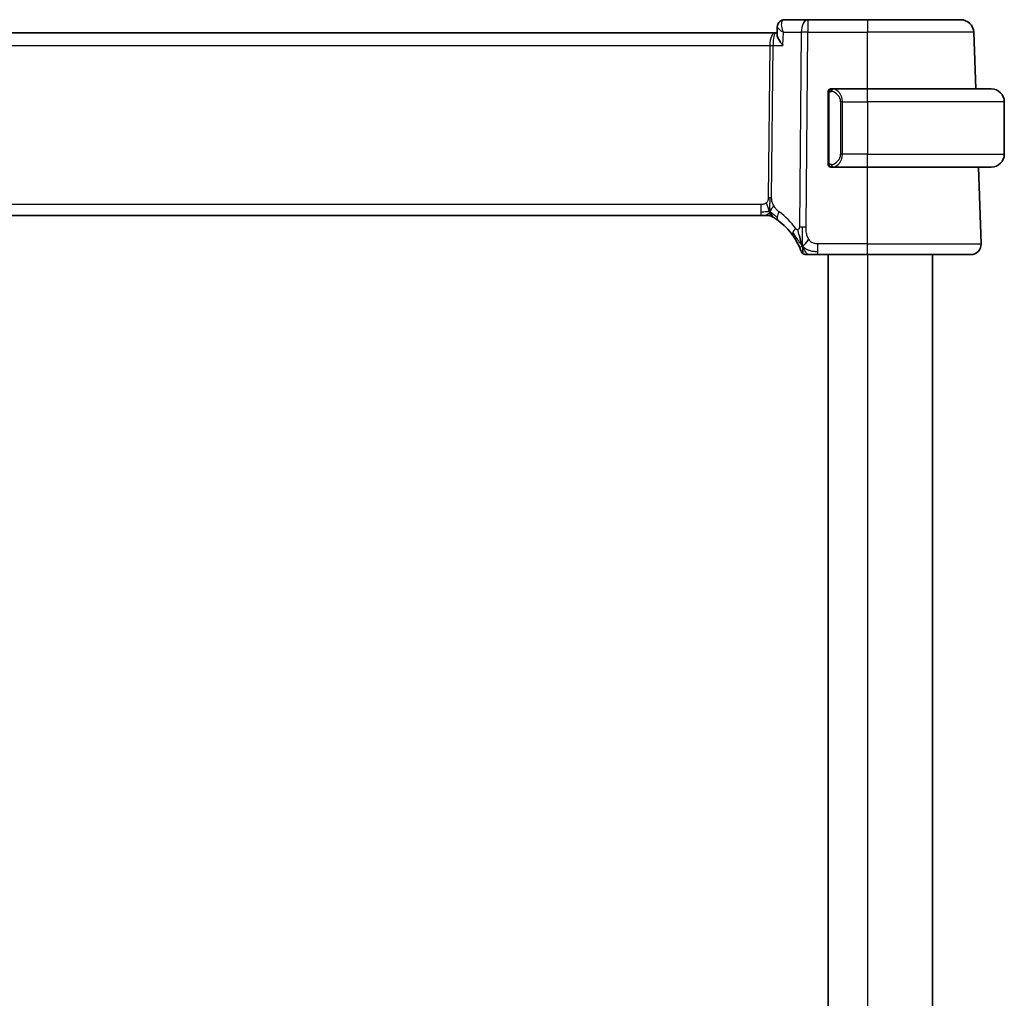
# Model space of a CAD drawing. Units: millimetres. Extents: x 29 to 3979, y 16 to 718.
# Drawn here: x 1630 to 1706, y 507 to 582 of the extents above; entities that cross this region are included whole.
import ezdxf

# ---------------------------------------------------------------- set-up
doc = ezdxf.new("R2010")
doc.units = ezdxf.units.MM
doc.header["$LTSCALE"] = 2
doc.layers.add('Visible (ISO)', color=7, linetype='Continuous', lineweight=35)
doc.layers.add('Visible Narrow (ISO)', color=7, linetype='Continuous', lineweight=25)

msp = doc.modelspace()

# ---------------------------------------------------------------- linework, layer by layer
at = {"layer": 'Visible (ISO)'}
for p, q in [((1690.7984, 581.8057), (1689.0081, 581.8057)), ((1695.3568, 581.8057), (1690.7984, 581.8057)), ((1695.3568, 581.8057), (1702.5125, 581.8057)), ((1688.2887, 580.8057), (1572.4249, 580.8057)), ((1688.433, 580.8057), (1688.2887, 580.8057)), ((1688.4278, 580.6808), (1688.4522, 581.2639)), ((1688.4522, 581.2639), (1688.4522, 581.2639)), ((1703.6633, 576.5057), (1703.5119, 580.8406)), ((1692.3568, 576.1315), (1692.3568, 570.8799)), ((1695.3568, 576.5057), (1692.6508, 576.5057)), ((1692.677, 576.2855), (1692.677, 576.2855)), ((1695.3568, 576.5057), (1704.8568, 576.5057)), ((1705.8568, 575.5057), (1705.8568, 571.5057)), ((1692.6532, 570.5057), (1695.3568, 570.5057)), ((1704.8568, 570.5057), (1695.3568, 570.5057)), ((1704.0779, 564.6336), (1703.8728, 570.5057)), ((1573.5337, 566.8057), (1687.1798, 566.8057)), ((1687.5333, 566.8057), (1687.1798, 566.8057)), ((1687.6798, 566.8057), (1687.5333, 566.8057)), ((1691.5466, 563.8057), (1695.3568, 563.8057)), ((1692.3568, 563.8057), (1692.3568, 449.8057)), ((1703.2784, 563.8057), (1695.3568, 563.8057)), ((1700.3568, 563.8057), (1700.3568, 449.8057))]:
    msp.add_line(p, q, dxfattribs=at)
for centre, radius, start, end in [((1702.5125, 580.8057), 1, 2, 90), ((1692.5568, 576.3057), 0.2, 135, 180), ((1692.5568, 576.3057), 0.2, 90, 135), ((1704.8568, 575.5057), 1, 0, 90), ((1704.8568, 571.5057), 1, 270, 0), ((1692.5568, 570.7057), 0.2, 180, 225), ((1692.5568, 570.7057), 0.2, 225, 270), ((1687.6798, 566.0057), 0.8, 74.88599, 90), ((1687.6798, 566.0057), 0.8, 59.77198, 74.88599), ((1685.5653, 562.3768), 5, 35.754178, 53.746047), ((1690.6462, 564.2057), 0.4, 199.79702, 234.89851), ((1703.2784, 564.6057), 0.8, 270, 2), ((1690.6462, 564.2057), 0.4, 234.89851, 270)]:
    msp.add_arc(centre, radius, start, end, dxfattribs=at)
for points, knots in [([(1688.4522, 581.2639), (1688.4542, 581.3196), (1688.4645, 581.3779), (1688.503, 581.4889), (1688.5319, 581.5429), (1688.6081, 581.6417), (1688.6585, 581.6865), (1688.7141, 581.7208)], [0, 0, 0, 0, 0.01808825, 0.01808825, 0.036482079, 0.036482079, 0.056760288, 0.056760288, 0.056760288, 0.056760288]), ([(1688.7141, 581.7208), (1688.7682, 581.7542), (1688.8296, 581.7795), (1688.9305, 581.8014), (1688.9695, 581.8057), (1689.0081, 581.8057)], [0.000016853, 0.000016853, 0.000016853, 0.000016853, 0.020170693, 0.020170693, 0.032295807, 0.032295807, 0.032295807, 0.032295807]), ([(1688.8774, 579.8406), (1688.8765, 579.8417), (1688.8756, 579.8428), (1688.7948, 579.944), (1688.7214, 580.0435), (1688.5947, 580.2339), (1688.5403, 580.3265), (1688.4455, 580.5296), (1688.4263, 580.6162), (1688.4277, 580.6778), (1688.4278, 580.6793), (1688.4278, 580.6808)], [-0.13502265, -0.13502265, -0.13502265, -0.13502265, -0.13469283, -0.13469283, -0.10483918, -0.10483918, -0.07512876, -0.07512876, -0.03420571, -0.03420571, -0.03315928, -0.03315928, -0.03315928, -0.03315928]), ([(1692.3568, 576.3057), (1692.3568, 576.3057), (1692.3568, 576.3057), (1692.3568, 576.3051), (1692.3568, 576.3045), (1692.3568, 576.3033), (1692.3568, 576.3013), (1692.3568, 576.2993), (1692.3568, 576.2964), (1692.3568, 576.2927), (1692.3568, 576.2889), (1692.3568, 576.2842), (1692.3568, 576.2788), (1692.3568, 576.2732), (1692.3568, 576.2667), (1692.3568, 576.2598)], [0, 0, 0, 0, 0.10026775, 0.10026775, 0.10026775, 0.19847065, 0.19847065, 0.19847065, 0.29651622, 0.29651622, 0.29651622, 0.39628078, 0.39628078, 0.39628078, 0.5, 0.5, 0.5, 0.5]), ([(1692.3568, 576.2598), (1692.3568, 576.2479), (1692.3568, 576.234), (1692.3568, 576.2193), (1692.3568, 576.2049), (1692.3568, 576.1897), (1692.3568, 576.1746), (1692.3568, 576.1728), (1692.3568, 576.171), (1692.3568, 576.1692), (1692.3568, 576.1562), (1692.3568, 576.1434), (1692.3568, 576.1315)], [0.5, 0.5, 0.5, 0.5, 0.6699894, 0.6699894, 0.6699894, 0.83656608, 0.83656608, 0.83656608, 0.85622576, 0.85622576, 0.85622576, 1, 1, 1, 1]), ([(1692.6242, 576.5057), (1692.618, 576.5057), (1692.6112, 576.5057), (1692.6044, 576.5057), (1692.5982, 576.5057), (1692.592, 576.5057), (1692.5866, 576.5057), (1692.5812, 576.5057), (1692.5767, 576.5057), (1692.5728, 576.5057), (1692.5685, 576.5057), (1692.5652, 576.5057), (1692.5625, 576.5057), (1692.5583, 576.5057), (1692.5574, 576.5057), (1692.5568, 576.5057)], [0.25827312, 0.25827312, 0.25827312, 0.25827312, 0.39314391, 0.39314391, 0.39314391, 0.51690147, 0.51690147, 0.51690147, 0.64201572, 0.64201572, 0.64201572, 0.78266988, 0.78266988, 0.78266988, 1, 1, 1, 1]), ([(1692.6508, 576.5057), (1692.6493, 576.5057), (1692.6473, 576.5057), (1692.645, 576.5057), (1692.6395, 576.5057), (1692.6324, 576.5057), (1692.6242, 576.5057)], [0.00000016, 0.00000016, 0.00000016, 0.00000016, 0.07789573, 0.07789573, 0.07789573, 0.25827312, 0.25827312, 0.25827312, 0.25827312]), ([(1692.3568, 570.8799), (1692.3568, 570.8742), (1692.3568, 570.8684), (1692.3568, 570.8623), (1692.3568, 570.8563), (1692.3568, 570.8501), (1692.3568, 570.8437), (1692.3568, 570.8374), (1692.3568, 570.8309), (1692.3568, 570.8244), (1692.3568, 570.8178), (1692.3568, 570.8112), (1692.3568, 570.8047), (1692.3568, 570.7982), (1692.3568, 570.7918), (1692.3568, 570.7858), (1692.3568, 570.7796), (1692.3568, 570.7737), (1692.3568, 570.7681), (1692.3568, 570.7624), (1692.3568, 570.757), (1692.3568, 570.752)], [0, 0, 0, 0, 0.07187067, 0.07187067, 0.07187067, 0.14250295, 0.14250295, 0.14250295, 0.21256871, 0.21256871, 0.21256871, 0.28268769, 0.28268769, 0.28268769, 0.35348445, 0.35348445, 0.35348445, 0.42564648, 0.42564648, 0.42564648, 0.5, 0.5, 0.5, 0.5]), ([(1692.3568, 570.752), (1692.3568, 570.7462), (1692.3568, 570.7407), (1692.3568, 570.7358), (1692.3568, 570.7309), (1692.3568, 570.7265), (1692.3568, 570.7228), (1692.3568, 570.7191), (1692.3568, 570.716), (1692.3568, 570.7136), (1692.3568, 570.7112), (1692.3568, 570.7095), (1692.3568, 570.7083), (1692.3568, 570.708), (1692.3568, 570.7078), (1692.3568, 570.7076), (1692.3568, 570.7068), (1692.3568, 570.7063), (1692.3568, 570.7061), (1692.3568, 570.7057), (1692.3568, 570.7057), (1692.3568, 570.7057)], [0.5, 0.5, 0.5, 0.5, 0.58502424, 0.58502424, 0.58502424, 0.66947181, 0.66947181, 0.66947181, 0.75324782, 0.75324782, 0.75324782, 0.83626522, 0.83626522, 0.83626522, 0.85443497, 0.85443497, 0.85443497, 0.91835525, 0.91835525, 0.91835525, 1, 1, 1, 1]), ([(1692.5568, 570.5057), (1692.5572, 570.5057), (1692.5579, 570.5057), (1692.561, 570.5057), (1692.5631, 570.5057), (1692.5657, 570.5057), (1692.569, 570.5057), (1692.5719, 570.5057), (1692.5753, 570.5057), (1692.5792, 570.5057), (1692.583, 570.5057), (1692.5874, 570.5057), (1692.5922, 570.5057), (1692.5971, 570.5057), (1692.6024, 570.5057), (1692.6076, 570.5057), (1692.6133, 570.5057), (1692.6189, 570.5057), (1692.6242, 570.5057)], [0, 0, 0, 0, 0.19035453, 0.19035453, 0.19035453, 0.31386322, 0.31386322, 0.31386322, 0.42140608, 0.42140608, 0.42140608, 0.52396797, 0.52396797, 0.52396797, 0.62813475, 0.62813475, 0.62813475, 0.74172688, 0.74172688, 0.74172688, 0.74172688]), ([(1692.6242, 570.5057), (1692.6296, 570.5057), (1692.6345, 570.5057), (1692.6388, 570.5057), (1692.6439, 570.5057), (1692.6482, 570.5057), (1692.6508, 570.5057)], [0.74172688, 0.74172688, 0.74172688, 0.74172688, 0.86054632, 0.86054632, 0.86054632, 1, 1, 1, 1]), ([(1688.0825, 566.6969), (1688.0826, 566.6969), (1688.0827, 566.6968), (1688.0843, 566.6959), (1688.086, 566.6949), (1688.0891, 566.6931), (1688.0938, 566.6904), (1688.0984, 566.6876), (1688.1047, 566.684), (1688.1136, 566.6787), (1688.1225, 566.6734), (1688.1341, 566.6665), (1688.1485, 566.6578), (1688.1506, 566.6566), (1688.1526, 566.6553), (1688.1548, 566.654), (1688.1682, 566.6459), (1688.183, 566.6369), (1688.1989, 566.627)], [0, 0, 0, 0, 0.09965383, 0.09965383, 0.09965383, 0.19933289, 0.19933289, 0.19933289, 0.29895179, 0.29895179, 0.29895179, 0.39842568, 0.39842568, 0.39842568, 0.41227851, 0.41227851, 0.41227851, 0.5, 0.5, 0.5, 0.5]), ([(1688.1989, 566.627), (1688.2171, 566.6157), (1688.2362, 566.6037), (1688.2575, 566.5901), (1688.2785, 566.5767), (1688.3017, 566.5617), (1688.3252, 566.5461), (1688.3486, 566.5306), (1688.3724, 566.5146), (1688.3958, 566.4985), (1688.4192, 566.4824), (1688.4422, 566.4663), (1688.4636, 566.4511), (1688.4851, 566.4358), (1688.5048, 566.4215), (1688.5221, 566.4088)], [0.5, 0.5, 0.5, 0.5, 0.60177456, 0.60177456, 0.60177456, 0.70174317, 0.70174317, 0.70174317, 0.80092957, 0.80092957, 0.80092957, 0.90020701, 0.90020701, 0.90020701, 1, 1, 1, 1]), ([(1689.623, 565.2983), (1689.6524, 565.2575), (1689.6814, 565.2159), (1689.7108, 565.1723), (1689.7403, 565.1286), (1689.7702, 565.0828), (1689.7998, 565.0355), (1689.8295, 564.9883), (1689.8589, 564.9397), (1689.8877, 564.8901), (1689.9166, 564.8404), (1689.945, 564.7897), (1689.9723, 564.7387), (1689.9983, 564.6902), (1690.0234, 564.6415), (1690.0468, 564.5941), (1690.0728, 564.5415), (1690.0965, 564.4912), (1690.118, 564.444)], [0, 0, 0, 0, 0.08321285, 0.08321285, 0.08321285, 0.16642629, 0.16642629, 0.16642629, 0.24963945, 0.24963945, 0.24963945, 0.33285148, 0.33285148, 0.33285148, 0.41207969, 0.41207969, 0.41207969, 0.5, 0.5, 0.5, 0.5]), ([(1690.3008, 564.6618), (1690.2885, 564.7001), (1690.2387, 564.8634), (1690.1804, 565.0856), (1690.1395, 565.2533)], [0.22201626, 0.22201626, 0.22201626, 0.22201626, 0.33333333, 0.66666667, 0.66666667, 0.66666667, 0.66666667]), ([(1690.118, 564.444), (1690.1384, 564.399), (1690.157, 564.3562), (1690.1735, 564.317), (1690.1898, 564.2783), (1690.204, 564.2433), (1690.2159, 564.2132), (1690.2277, 564.1833), (1690.2372, 564.1582), (1690.2448, 564.1383), (1690.2523, 564.1182), (1690.2578, 564.1032), (1690.2616, 564.0928), (1690.2621, 564.0915), (1690.2625, 564.0903), (1690.2629, 564.0892), (1690.266, 564.0809), (1690.2677, 564.076), (1690.2687, 564.0734), (1690.2698, 564.0703), (1690.2698, 564.0703), (1690.2698, 564.0702)], [0.5, 0.5, 0.5, 0.5, 0.58409001, 0.58409001, 0.58409001, 0.66727407, 0.66727407, 0.66727407, 0.75010147, 0.75010147, 0.75010147, 0.83309826, 0.83309826, 0.83309826, 0.84314473, 0.84314473, 0.84314473, 0.9165124, 0.9165124, 0.9165124, 1, 1, 1, 1]), ([(1690.6462, 563.8057), (1690.6462, 563.8057), (1690.6463, 563.8057), (1690.6481, 563.8057), (1690.6499, 563.8057), (1690.6534, 563.8057), (1690.6596, 563.8057), (1690.6658, 563.8057), (1690.6746, 563.8057), (1690.6868, 563.8057), (1690.699, 563.8057), (1690.7145, 563.8057), (1690.7333, 563.8057), (1690.7522, 563.8057), (1690.7743, 563.8057), (1690.7993, 563.8057), (1690.8243, 563.8057), (1690.8523, 563.8057), (1690.8829, 563.8057)], [0, 0, 0, 0, 0.08333447, 0.08333447, 0.08333447, 0.16667181, 0.16667181, 0.16667181, 0.25000911, 0.25000911, 0.25000911, 0.33334348, 0.33334348, 0.33334348, 0.41667201, 0.41667201, 0.41667201, 0.5, 0.5, 0.5, 0.5]), ([(1690.8829, 563.8057), (1690.9134, 563.8057), (1690.9467, 563.8057), (1690.9817, 563.8057), (1691.0167, 563.8057), (1691.0534, 563.8057), (1691.091, 563.8057), (1691.1286, 563.8057), (1691.167, 563.8057), (1691.2059, 563.8057), (1691.2447, 563.8057), (1691.284, 563.8057), (1691.3229, 563.8057), (1691.3617, 563.8057), (1691.4001, 563.8057), (1691.4374, 563.8057), (1691.4564, 563.8057), (1691.4751, 563.8057), (1691.4935, 563.8057), (1691.5113, 563.8057), (1691.5291, 563.8057), (1691.5466, 563.8057)], [0.5, 0.5, 0.5, 0.5, 0.58346066, 0.58346066, 0.58346066, 0.66678554, 0.66678554, 0.66678554, 0.75004643, 0.75004643, 0.75004643, 0.8333146, 0.8333146, 0.8333146, 0.91666135, 0.91666135, 0.91666135, 0.9589756, 0.9589756, 0.9589756, 1, 1, 1, 1])]:
    msp.add_open_spline(points, degree=3, knots=knots, dxfattribs=at)
for points in [[(1688.4521, 581.264), (1688.4522, 581.2666), (1688.4524, 581.2693), (1688.4525, 581.2719)], [(1688.4522, 581.2639), (1688.4522, 581.2638), (1688.4522, 581.2638), (1688.4522, 581.2637)], [(1690.3735, 564.4554), (1690.4079, 564.4761), (1690.4826, 564.5265), (1690.626, 564.6527), (1690.7702, 564.8637), (1690.8569, 564.9913)], [(1690.3735, 564.4554), (1690.3487, 564.5194), (1690.3252, 564.5854), (1690.3008, 564.6618)]]:
    msp.add_open_spline(points, degree=3, dxfattribs=at)
at = {"layer": 'Visible Narrow (ISO)'}
for p, q in [((1690.7984, 581.8057), (1690.7984, 580.8406)), ((1695.3568, 581.8057), (1695.3568, 580.8406)), ((1688.4957, 581.1699), (1688.4957, 581.1707)), ((1688.8774, 579.8406), (1688.9191, 580.8406)), ((1688.9191, 580.8406), (1690.2842, 580.8406)), ((1690.2842, 580.8406), (1690.1397, 565.9073)), ((1690.6539, 565.9073), (1690.7984, 580.8406)), ((1690.7984, 580.8406), (1695.3568, 580.8406)), ((1703.5119, 580.8406), (1695.3568, 580.8406)), ((1695.3568, 576.5057), (1695.3568, 580.8406)), ((1572.8401, 579.8406), (1687.8735, 579.8406)), ((1687.8735, 579.8406), (1687.7606, 568.171)), ((1687.9332, 580.3232), (1687.9334, 580.3232)), ((1688.0177, 568.171), (1688.1306, 579.8406)), ((1688.1306, 579.8406), (1688.8774, 579.8406)), ((1692.3568, 576.1315), (1692.372, 576.1315)), ((1692.372, 576.1315), (1692.4154, 576.1315)), ((1692.4154, 570.8799), (1692.4154, 576.1315)), ((1695.3568, 575.5057), (1695.3568, 576.5057)), ((1693.4396, 575.5057), (1693.2982, 575.5057)), ((1693.2982, 575.5057), (1693.2982, 571.5057)), ((1693.4396, 571.5057), (1693.4396, 575.5057)), ((1693.4396, 575.5057), (1695.3568, 575.5057)), ((1695.3568, 575.5057), (1695.3568, 571.5057)), ((1705.8568, 575.5057), (1695.3568, 575.5057)), ((1692.372, 570.8799), (1692.3568, 570.8799)), ((1692.4154, 570.8799), (1692.372, 570.8799)), ((1693.4396, 571.5057), (1693.2982, 571.5057)), ((1695.3568, 571.5057), (1693.4396, 571.5057)), ((1695.3568, 570.5057), (1695.3568, 571.5057)), ((1695.3568, 571.5057), (1705.8568, 571.5057)), ((1695.3568, 564.6336), (1695.3568, 570.5057)), ((1687.1798, 567.6336), (1573.5337, 567.6336)), ((1687.1798, 567.6336), (1687.1798, 567.05)), ((1687.1798, 567.05), (1687.1798, 566.8057)), ((1691.5466, 564.05), (1691.5466, 564.6336)), ((1695.3568, 564.6336), (1691.5466, 564.6336)), ((1691.5466, 563.8057), (1691.5466, 564.05)), ((1695.3568, 563.8057), (1695.3568, 564.6336)), ((1695.3568, 564.6336), (1704.0779, 564.6336)), ((1695.3568, 563.8057), (1695.3568, 449.8057))]:
    msp.add_line(p, q, dxfattribs=at)
for centre, radius, start, end in [((1692.4982, 575.5057), 0.8, 0, 82.364618), ((1692.4982, 571.5057), 0.8, 277.635382, 0), ((1685.154, 562.4047), 5.8, 35.754178, 53.746047)]:
    msp.add_arc(centre, radius, start, end, dxfattribs=at)
for centre, major_axis, ratio, start_param, end_param in [((1688.9774, 581.2962), (-0.2626, 0.4255), 0.932682, 0.0025136, 0.0814553), ((1688.9774, 581.2962), (-0.2626, 0.4255), 0.932682, 5.8037642, 6.2853566), ((1688.9888, 580.7927), (0.0232, 1.013), 0.4110354, 0.009451, 0.2034235), ((1690.7984, 580.8057), (0, 1), 0.5144958, 0, 1.5358897), ((1688.2887, 579.8057), (0, -1), 0.4154759, 3.1415927, 4.6774824), ((1688.2887, 579.8057), (0, 1), 0.1582281, 0, 1.5358897), ((1690.7984, 580.8057), (1, -0.0097), 0.0348979, 1.5711339, 2.1112159), ((1687.8735, 579.8581), (0.5, -0.0048), 0.0348979, 4.7127265, 5.2528086), ((1692.7459, 576.2986), (-0.0266, -0.1982), 0.7039511, 4.0681273, 4.8064799), ((1692.7459, 576.2986), (0.0266, 0.1982), 0.7039511, 0.1881819, 0.9265346), ((1692.6396, 575.5057), (0, 1), 0.8, 4.712389, 6.1499228), ((1692.6396, 571.5057), (0, 1), 0.8, 3.2748552, 4.712389), ((1692.7459, 570.7128), (0.0266, -0.1982), 0.7039511, 4.618298, 5.3566507), ((1692.7459, 570.7128), (0.0266, -0.1982), 0.7039511, 5.3566507, 6.0950034), ((1687.7606, 568.1885), (0.5, -0.0048), 0.0348979, 4.7127265, 4.9827676), ((1687.7606, 568.1885), (0.5, -0.0048), 0.0348979, 4.9827676, 5.2528086), ((1688.9952, 567.0539), (-0.4731, -0.6451), 0.4528574, 4.9919425, 5.6375639), ((1688.9952, 567.0539), (-0.4731, -0.6451), 0.4528574, 5.6375639, 6.2831853), ((1690.2722, 565.7658), (-0.6492, -0.4674), 0.358181, 5.7018464, 6.2831853), ((1690.2722, 565.7658), (0.6492, 0.4674), 0.358181, 1.9789148, 2.5602537), ((1690.6539, 565.8724), (1, -0.0097), 0.0348979, 1.8411749, 2.1112159), ((1690.6539, 565.8724), (1, -0.0097), 0.0348979, 1.5711339, 1.8411749)]:
    msp.add_ellipse(centre, major_axis=major_axis, ratio=ratio, start_param=start_param, end_param=end_param, dxfattribs=at)
for points, knots in [([(1688.9191, 580.8406), (1688.9183, 580.8426), (1688.9176, 580.8446), (1688.8545, 581.0039), (1688.7892, 581.2399), (1688.7744, 581.5862), (1688.8396, 581.7451), (1688.9274, 581.7867)], [-0.000411636, -0.000411636, -0.000411636, -0.000411636, 0, 0, 0.032940287, 0.04941043, 0.082350717, 0.082350717, 0.082350717, 0.082350717]), ([(1688.4522, 581.2637), (1688.4514, 581.2408), (1688.4778, 581.1835), (1688.6136, 581.0448), (1688.7831, 580.9245), (1688.9158, 580.8426), (1688.9175, 580.8416), (1688.9191, 580.8406)], [-0.06573306, -0.06573306, -0.06573306, -0.06573306, -0.04941043, -0.032940287, 0, 0, 0.000411636, 0.000411636, 0.000411636, 0.000411636]), ([(1692.4154, 576.1315), (1692.4154, 576.1496), (1692.4155, 576.1682), (1692.4183, 576.1855), (1692.4212, 576.2026), (1692.4268, 576.2185), (1692.4351, 576.2325), (1692.444, 576.2474), (1692.4559, 576.2602), (1692.4685, 576.2698)], [0, 0, 0, 0, 0.16464555, 0.16464555, 0.16464555, 0.3268563, 0.3268563, 0.3268563, 0.5, 0.5, 0.5, 0.5]), ([(1692.4685, 576.2698), (1692.4764, 576.2759), (1692.4851, 576.2811), (1692.4944, 576.2855), (1692.5035, 576.2898), (1692.5132, 576.2932), (1692.5233, 576.2959), (1692.5329, 576.2983), (1692.5425, 576.2999), (1692.5518, 576.3007), (1692.5614, 576.3016), (1692.5706, 576.3016), (1692.5794, 576.3012), (1692.5882, 576.3007), (1692.5966, 576.2997), (1692.6045, 576.2986)], [0.5, 0.5, 0.5, 0.5, 0.60524772, 0.60524772, 0.60524772, 0.707891, 0.707891, 0.707891, 0.80414857, 0.80414857, 0.80414857, 0.90207429, 0.90207429, 0.90207429, 1, 1, 1, 1]), ([(1692.7459, 576.4969), (1692.7426, 576.4974), (1692.7322, 576.4992), (1692.7194, 576.5009), (1692.7114, 576.5019), (1692.7023, 576.503), (1692.6936, 576.5037), (1692.6845, 576.5045), (1692.6759, 576.5051), (1692.6687, 576.5054), (1692.6598, 576.5057), (1692.6531, 576.5057), (1692.6508, 576.5057)], [0, 0, 0, 0, 0.3215828, 0.3215828, 0.3215828, 0.5255123, 0.5255123, 0.5255123, 0.7373622, 0.7373622, 0.7373622, 1, 1, 1, 1]), ([(1692.4689, 570.7416), (1692.4633, 570.746), (1692.4579, 570.7508), (1692.4529, 570.7561), (1692.4479, 570.7614), (1692.4433, 570.7671), (1692.4392, 570.7731), (1692.4351, 570.7791), (1692.4316, 570.7854), (1692.4286, 570.792), (1692.4256, 570.7986), (1692.4232, 570.8055), (1692.4214, 570.8122), (1692.4197, 570.8185), (1692.4185, 570.8248), (1692.4176, 570.8314), (1692.4165, 570.8392), (1692.4159, 570.8479), (1692.4156, 570.8565), (1692.4153, 570.8643), (1692.4154, 570.872), (1692.4154, 570.8799)], [0.5, 0.5, 0.5, 0.5, 0.57172447, 0.57172447, 0.57172447, 0.6426242, 0.6426242, 0.6426242, 0.71336021, 0.71336021, 0.71336021, 0.78457822, 0.78457822, 0.78457822, 0.85049403, 0.85049403, 0.85049403, 0.92879556, 0.92879556, 0.92879556, 1, 1, 1, 1]), ([(1692.6045, 570.7128), (1692.5989, 570.7121), (1692.5932, 570.7113), (1692.5872, 570.7108), (1692.5813, 570.7103), (1692.575, 570.71), (1692.5685, 570.71), (1692.5619, 570.7101), (1692.5551, 570.7105), (1692.5481, 570.7113), (1692.5411, 570.7121), (1692.534, 570.7133), (1692.5269, 570.715), (1692.5199, 570.7166), (1692.5129, 570.7187), (1692.5062, 570.7211), (1692.4994, 570.7236), (1692.493, 570.7266), (1692.4868, 570.73), (1692.4805, 570.7334), (1692.4746, 570.7373), (1692.4689, 570.7416)], [0, 0, 0, 0, 0.071275, 0.071275, 0.071275, 0.14246065, 0.14246065, 0.14246065, 0.21364074, 0.21364074, 0.21364074, 0.28489899, 0.28489899, 0.28489899, 0.35632005, 0.35632005, 0.35632005, 0.42799051, 0.42799051, 0.42799051, 0.5, 0.5, 0.5, 0.5]), ([(1692.6508, 570.5057), (1692.6516, 570.5057), (1692.653, 570.5057), (1692.6548, 570.5057), (1692.6588, 570.5058), (1692.6649, 570.5059), (1692.6723, 570.5062), (1692.6777, 570.5065), (1692.6837, 570.5069), (1692.69, 570.5074), (1692.696, 570.5079), (1692.7022, 570.5085), (1692.7083, 570.5092), (1692.7149, 570.5099), (1692.7213, 570.5108), (1692.727, 570.5116), (1692.7362, 570.5129), (1692.7433, 570.5142), (1692.7459, 570.5146)], [0.00000014, 0.00000014, 0.00000014, 0.00000014, 0.09424462, 0.09424462, 0.09424462, 0.29608497, 0.29608497, 0.29608497, 0.44613462, 0.44613462, 0.44613462, 0.58843853, 0.58843853, 0.58843853, 0.74422937, 0.74422937, 0.74422937, 1, 1, 1, 1]), ([(1687.6024, 567.7724), (1687.5856, 567.7571), (1687.5675, 567.7427), (1687.5481, 567.7294), (1687.5405, 567.7243), (1687.5329, 567.7193), (1687.525, 567.7146), (1687.4974, 567.6979), (1687.468, 567.6837), (1687.4384, 567.6723), (1687.4088, 567.661), (1687.3791, 567.6525), (1687.3494, 567.6465), (1687.3197, 567.6406), (1687.2899, 567.6373), (1687.2615, 567.6355), (1687.2331, 567.6338), (1687.206, 567.6336), (1687.1798, 567.6336)], [0.5, 0.5, 0.5, 0.5, 0.57278907, 0.57278907, 0.57278907, 0.60104672, 0.60104672, 0.60104672, 0.70082692, 0.70082692, 0.70082692, 0.80056262, 0.80056262, 0.80056262, 0.90027869, 0.90027869, 0.90027869, 1, 1, 1, 1]), ([(1687.7606, 568.171), (1687.7603, 568.145), (1687.76, 568.1185), (1687.7577, 568.0908), (1687.7554, 568.0633), (1687.7512, 568.0347), (1687.7443, 568.0064), (1687.7374, 567.9781), (1687.7278, 567.95), (1687.7151, 567.9229), (1687.7022, 567.8954), (1687.6861, 567.8688), (1687.6673, 567.8437), (1687.648, 567.818), (1687.626, 567.7939), (1687.6024, 567.7724)], [0, 0, 0, 0, 0.09956498, 0.09956498, 0.09956498, 0.19838025, 0.19838025, 0.19838025, 0.29739333, 0.29739333, 0.29739333, 0.39757117, 0.39757117, 0.39757117, 0.5, 0.5, 0.5, 0.5]), ([(1688.1759, 567.5545), (1688.1505, 567.6006), (1688.1284, 567.6457), (1688.1091, 567.6927), (1688.0901, 567.7391), (1688.0739, 567.7875), (1688.0608, 567.8335), (1688.0476, 567.8798), (1688.0375, 567.9237), (1688.0309, 567.9645), (1688.0288, 567.9781), (1688.0269, 567.9912), (1688.0254, 568.004), (1688.0223, 568.0303), (1688.0204, 568.0557), (1688.0193, 568.0794), (1688.0175, 568.114), (1688.0174, 568.1447), (1688.0177, 568.171)], [0.5, 0.5, 0.5, 0.5, 0.60064191, 0.60064191, 0.60064191, 0.69981713, 0.69981713, 0.69981713, 0.79973515, 0.79973515, 0.79973515, 0.83278211, 0.83278211, 0.83278211, 0.90060184, 0.90060184, 0.90060184, 1, 1, 1, 1]), ([(1688.5839, 567.0819), (1688.5647, 567.0959), (1688.5443, 567.1111), (1688.5191, 567.1318), (1688.4939, 567.1526), (1688.464, 567.1788), (1688.4342, 567.2074), (1688.4044, 567.2358), (1688.3747, 567.2666), (1688.3456, 567.3012), (1688.3172, 567.335), (1688.2894, 567.3725), (1688.2612, 567.4145), (1688.231, 567.4594), (1688.2023, 567.5065), (1688.1759, 567.5545)], [0, 0, 0, 0, 0.09971266, 0.09971266, 0.09971266, 0.19952218, 0.19952218, 0.19952218, 0.29913595, 0.29913595, 0.29913595, 0.39615943, 0.39615943, 0.39615943, 0.5, 0.5, 0.5, 0.5]), ([(1690.0415, 565.7143), (1690.031, 565.7101), (1690.0198, 565.7071), (1690.008, 565.7055), (1689.9961, 565.704), (1689.9842, 565.704), (1689.9727, 565.7058), (1689.9614, 565.7075), (1689.9505, 565.7109), (1689.9401, 565.7158), (1689.9298, 565.7207), (1689.9199, 565.7272), (1689.9107, 565.735), (1689.9016, 565.7427), (1689.8931, 565.7517), (1689.8849, 565.7617), (1689.8768, 565.7716), (1689.8688, 565.7826), (1689.8608, 565.7937)], [0.5, 0.5, 0.5, 0.5, 0.58390985, 0.58390985, 0.58390985, 0.66865224, 0.66865224, 0.66865224, 0.75147639, 0.75147639, 0.75147639, 0.83431759, 0.83431759, 0.83431759, 0.91716305, 0.91716305, 0.91716305, 1, 1, 1, 1]), ([(1690.1397, 565.9073), (1690.1396, 565.8931), (1690.1395, 565.8784), (1690.1385, 565.8642), (1690.1375, 565.8504), (1690.1358, 565.8371), (1690.1328, 565.8245), (1690.1299, 565.8118), (1690.1257, 565.7999), (1690.1202, 565.7887), (1690.1146, 565.7772), (1690.1076, 565.7666), (1690.0999, 565.7573), (1690.0919, 565.7475), (1690.083, 565.7392), (1690.0739, 565.7325), (1690.064, 565.725), (1690.0532, 565.7189), (1690.0415, 565.7143)], [0, 0, 0, 0, 0.08156834, 0.08156834, 0.08156834, 0.16060663, 0.16060663, 0.16060663, 0.23964357, 0.23964357, 0.23964357, 0.32120739, 0.32120739, 0.32120739, 0.40618249, 0.40618249, 0.40618249, 0.5, 0.5, 0.5, 0.5]), ([(1690.8569, 564.9913), (1690.8291, 565.0366), (1690.8039, 565.0853), (1690.7816, 565.1364), (1690.7595, 565.1872), (1690.7402, 565.2403), (1690.7241, 565.2943), (1690.7079, 565.3483), (1690.6949, 565.4031), (1690.6847, 565.4574), (1690.6746, 565.5117), (1690.6674, 565.5655), (1690.6625, 565.6178), (1690.6584, 565.6621), (1690.656, 565.7054), (1690.6547, 565.747), (1690.6545, 565.7545), (1690.6543, 565.7619), (1690.6541, 565.7693), (1690.6531, 565.8177), (1690.6535, 565.8638), (1690.6539, 565.9073)], [0.5, 0.5, 0.5, 0.5, 0.58361053, 0.58361053, 0.58361053, 0.66696028, 0.66696028, 0.66696028, 0.75017054, 0.75017054, 0.75017054, 0.83336055, 0.83336055, 0.83336055, 0.90397039, 0.90397039, 0.90397039, 0.91664706, 0.91664706, 0.91664706, 1, 1, 1, 1]), ([(1691.5466, 564.6336), (1691.503, 564.6336), (1691.4597, 564.6337), (1691.4169, 564.6365), (1691.374, 564.6392), (1691.3318, 564.6446), (1691.2902, 564.6541), (1691.2485, 564.6637), (1691.2075, 564.6775), (1691.1678, 564.6962), (1691.128, 564.7148), (1691.0896, 564.7383), (1691.0529, 564.7668), (1691.0161, 564.7952), (1690.981, 564.8286), (1690.9482, 564.8663), (1690.9358, 564.8805), (1690.9238, 564.8953), (1690.912, 564.9107), (1690.8926, 564.9362), (1690.8742, 564.9631), (1690.8569, 564.9913)], [0, 0, 0, 0, 0.08330973, 0.08330973, 0.08330973, 0.16661905, 0.16661905, 0.16661905, 0.24992832, 0.24992832, 0.24992832, 0.33323789, 0.33323789, 0.33323789, 0.41654811, 0.41654811, 0.41654811, 0.44795272, 0.44795272, 0.44795272, 0.5, 0.5, 0.5, 0.5])]:
    msp.add_open_spline(points, degree=3, knots=knots, dxfattribs=at)
for points in [[(1692.4311, 576.408), (1692.4172, 576.399), (1692.3938, 576.3785), (1692.3646, 576.3237), (1692.3568, 576.2793), (1692.3568, 576.2598)], [(1692.4311, 576.408), (1692.4184, 576.3903), (1692.3974, 576.3511), (1692.3733, 576.2478), (1692.372, 576.1681), (1692.372, 576.1315)], [(1692.4311, 576.408), (1692.4303, 576.4132), (1692.429, 576.4225), (1692.4267, 576.4338), (1692.4237, 576.4426), (1692.4191, 576.4476), (1692.4169, 576.4473), (1692.4154, 576.4471)], [(1692.4311, 576.408), (1692.4437, 576.4257), (1692.4719, 576.4551), (1692.5436, 576.4935), (1692.5994, 576.5057), (1692.6242, 576.5057)], [(1692.4311, 576.408), (1692.4394, 576.4134), (1692.4574, 576.423), (1692.492, 576.4343), (1692.5382, 576.4415), (1692.5972, 576.442), (1692.6323, 576.4359), (1692.6503, 576.4326)], [(1692.4311, 576.408), (1692.4323, 576.3993), (1692.4349, 576.38), (1692.4458, 576.3296), (1692.4595, 576.2886), (1692.4685, 576.2698)], [(1692.4312, 570.6036), (1692.4258, 570.6111), (1692.4158, 570.6273), (1692.4025, 570.6559), (1692.3909, 570.6905), (1692.3813, 570.7331), (1692.3745, 570.7835), (1692.3717, 570.8346), (1692.372, 570.8643), (1692.372, 570.8799)], [(1692.4312, 570.6036), (1692.4174, 570.6126), (1692.3939, 570.6332), (1692.3646, 570.6881), (1692.3568, 570.7325), (1692.3568, 570.752)], [(1692.4312, 570.6036), (1692.4306, 570.5993), (1692.4295, 570.5914), (1692.4276, 570.5813), (1692.4253, 570.573), (1692.4223, 570.5667), (1692.4181, 570.5639), (1692.4165, 570.5641), (1692.4154, 570.5643)], [(1692.4312, 570.6036), (1692.4324, 570.6122), (1692.4351, 570.6314), (1692.4462, 570.6818), (1692.46, 570.7229), (1692.4689, 570.7416)], [(1692.4312, 570.6036), (1692.4371, 570.5997), (1692.4497, 570.5926), (1692.4716, 570.5834), (1692.4987, 570.5765), (1692.5319, 570.5714), (1692.5717, 570.5693), (1692.6132, 570.572), (1692.6374, 570.5765), (1692.6503, 570.5788)], [(1692.4312, 570.6036), (1692.4438, 570.5859), (1692.4718, 570.5564), (1692.5436, 570.518), (1692.5994, 570.5057), (1692.6242, 570.5057)], [(1687.8741, 567.0825), (1687.8504, 567.1308), (1687.8059, 567.2273), (1687.7296, 567.4516), (1687.6497, 567.6635), (1687.6024, 567.7724)], [(1687.8741, 567.0825), (1687.8747, 567.1169), (1687.8763, 567.1931), (1687.8814, 567.3428), (1687.8866, 567.5569), (1687.8916, 567.8755), (1687.893, 568.0717), (1687.894, 568.1704)], [(1687.8741, 567.0825), (1687.8534, 567.0891), (1687.8116, 567.0975), (1687.7344, 567.0974), (1687.6238, 567.0836), (1687.4342, 567.0526), (1687.2723, 567.05), (1687.1798, 567.05)], [(1687.8741, 567.0825), (1687.849, 567.0498), (1687.7977, 566.9897), (1687.6946, 566.8698), (1687.5909, 566.8057), (1687.5333, 566.8057)], [(1687.8741, 567.0825), (1687.8735, 567.0482), (1687.8728, 566.987), (1687.8729, 566.9101), (1687.8764, 566.8418), (1687.8835, 566.7837), (1687.8864, 566.7803), (1687.8884, 566.7781)], [(1687.8741, 567.0825), (1687.8992, 567.1152), (1687.9468, 567.182), (1688.0265, 567.3366), (1688.1138, 567.4827), (1688.1759, 567.5545)], [(1687.8741, 567.0825), (1687.8948, 567.0759), (1687.9355, 567.0579), (1688.0056, 567.0105), (1688.0973, 566.9364), (1688.2474, 566.8067), (1688.3773, 566.7136), (1688.4416, 566.6676)], [(1687.8741, 567.0825), (1687.8977, 567.0342), (1687.9464, 566.9436), (1688.0357, 566.7821), (1688.1327, 566.668), (1688.1989, 566.627)], [(1690.3735, 564.4554), (1690.3482, 564.482), (1690.2994, 564.5381), (1690.2215, 564.6407), (1690.1264, 564.7778), (1689.9967, 564.9729), (1689.8195, 565.2432), (1689.7056, 565.4112), (1689.6377, 565.5028)], [(1690.1395, 565.2533), (1690.0986, 565.4209), (1690.0606, 565.5897), (1690.0415, 565.7143)], [(1690.3735, 564.4554), (1690.3725, 564.4967), (1690.371, 564.5838), (1690.3704, 564.7403), (1690.3723, 564.9426), (1690.3783, 565.2215), (1690.3838, 565.5862), (1690.3861, 565.796), (1690.3872, 565.9086)], [(1690.3735, 564.4554), (1690.3392, 564.4346), (1690.2753, 564.4044), (1690.2021, 564.3473), (1690.1425, 564.3899), (1690.118, 564.444)], [(1690.3735, 564.4554), (1690.3989, 564.4287), (1690.4515, 564.378), (1690.5476, 564.3025), (1690.6787, 564.2216), (1690.8744, 564.1322), (1691.1799, 564.0521), (1691.4133, 564.05), (1691.5466, 564.05)], [(1690.3735, 564.4554), (1690.4109, 564.3591), (1690.4871, 564.1904), (1690.6501, 563.9321), (1690.8032, 563.8057), (1690.8829, 563.8057)], [(1690.3735, 564.4554), (1690.3746, 564.414), (1690.3772, 564.3356), (1690.3835, 564.222), (1690.3925, 564.1059), (1690.4049, 563.9852), (1690.4155, 563.883), (1690.4159, 563.8803), (1690.4162, 563.8785)]]:
    msp.add_open_spline(points, degree=3, dxfattribs=at)

doc.saveas('drawing.dxf')
